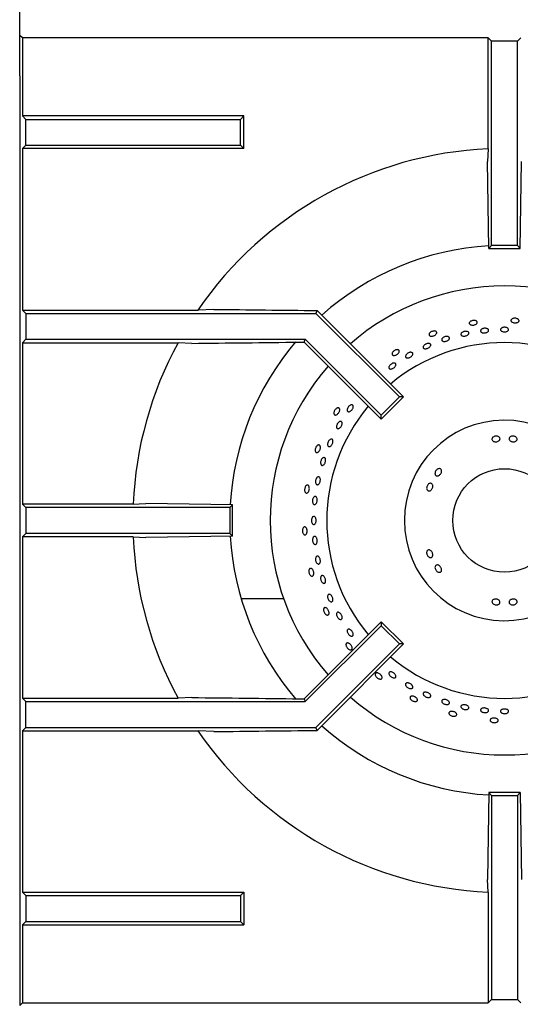
# Model space of a CAD drawing. Units: millimetres. Extents: x 5 to 415, y 5 to 292.
# Drawn here: x 63 to 85, y 222 to 266 of the extents above; entities that cross this region are included whole.
import ezdxf

# ---------------------------------------------------------------- set-up
doc = ezdxf.new("R2010")
doc.units = ezdxf.units.MM

msp = doc.modelspace()

# ---------------------------------------------------------------- linework, layer by layer
at = {"color": 7, "linetype": 'Continuous', "lineweight": 25}
for p, q in [((62.726, 263.303), (62.726, 266.946)), ((62.844, 264.983), (62.735, 265.092)), ((62.844, 264.983), (62.844, 261.537)), ((83.433, 264.983), (62.844, 264.983)), ((83.433, 260.086), (83.433, 264.983)), ((83.583, 264.834), (83.433, 264.983)), ((83.583, 255.816), (83.583, 264.834)), ((84.726, 264.834), (83.583, 264.834)), ((84.726, 264.834), (84.876, 264.983)), ((84.726, 255.816), (84.726, 264.834)), ((62.726, 263.303), (62.726, 222.245)), ((62.726, 263.303), (62.735, 263.294)), ((62.844, 261.537), (62.994, 261.387)), ((72.637, 261.537), (62.844, 261.537)), ((62.994, 260.245), (62.994, 261.387)), ((62.994, 261.387), (72.487, 261.387)), ((72.487, 261.387), (72.637, 261.537)), ((72.487, 260.245), (72.487, 261.387)), ((72.637, 260.095), (72.637, 261.537)), ((62.844, 260.095), (62.994, 260.245)), ((62.844, 260.095), (62.844, 252.966)), ((72.637, 260.095), (62.844, 260.095)), ((62.994, 260.245), (72.487, 260.245)), ((72.487, 260.245), (72.637, 260.095)), ((83.433, 260.086), (83.402, 259.53)), ((83.458, 255.691), (83.402, 259.53)), ((84.851, 255.691), (84.907, 259.53)), ((83.458, 255.691), (83.583, 255.816)), ((84.726, 255.816), (83.583, 255.816)), ((84.851, 255.691), (84.726, 255.816)), ((83.458, 255.691), (84.851, 255.691)), ((62.844, 252.966), (62.994, 252.816)), ((62.844, 252.966), (70.607, 252.966)), ((62.994, 252.816), (62.994, 251.673)), ((62.994, 252.816), (75.82, 252.816)), ((71.306, 252.997), (70.607, 252.966)), ((75.874, 252.947), (75.82, 252.816)), ((75.82, 252.816), (79.508, 249.128)), ((75.874, 252.947), (76.163, 252.649)), ((76.163, 252.649), (79.684, 249.128)), ((62.844, 251.523), (62.994, 251.673)), ((62.844, 251.523), (62.844, 244.394)), ((62.844, 251.523), (69.723, 251.523)), ((62.994, 251.673), (75.346, 251.673)), ((70.339, 251.492), (69.723, 251.523)), ((75.076, 251.548), (75.295, 251.548)), ((75.295, 251.548), (75.346, 251.673)), ((75.295, 251.548), (78.7, 248.143)), ((75.346, 251.673), (78.7, 248.32)), ((78.7, 248.32), (79.508, 249.128)), ((78.7, 248.143), (79.684, 249.128)), ((79.684, 249.128), (79.508, 249.128)), ((78.7, 248.143), (78.7, 248.32)), ((62.994, 244.245), (62.844, 244.394)), ((67.742, 244.394), (62.844, 244.394)), ((72.137, 244.37), (68.298, 244.425)), ((62.994, 244.245), (62.994, 243.102)), ((72.012, 244.245), (62.994, 244.245)), ((72.137, 244.37), (72.012, 244.245)), ((72.012, 244.245), (72.012, 243.102)), ((72.137, 242.977), (72.137, 244.37)), ((62.994, 243.102), (62.844, 242.952)), ((72.012, 243.102), (62.994, 243.102)), ((72.137, 242.977), (72.012, 243.102)), ((62.844, 242.952), (62.844, 235.823)), ((67.742, 242.952), (62.844, 242.952)), ((67.742, 242.952), (68.298, 242.921)), ((72.137, 242.977), (68.298, 242.921)), ((74.391, 240.217), (72.514, 240.217)), ((75.295, 235.798), (78.7, 239.203)), ((78.7, 239.203), (78.7, 239.026)), ((78.7, 239.203), (79.684, 238.218)), ((75.346, 235.673), (78.7, 239.026)), ((78.7, 239.026), (79.508, 238.218)), ((75.82, 234.53), (79.508, 238.218)), ((76.163, 234.697), (79.684, 238.218)), ((79.684, 238.218), (79.508, 238.218)), ((62.844, 235.823), (62.994, 235.673)), ((62.844, 235.823), (69.723, 235.823)), ((70.339, 235.854), (69.723, 235.823)), ((75.076, 235.798), (75.295, 235.798)), ((75.295, 235.798), (75.346, 235.673)), ((62.994, 234.53), (62.994, 235.673)), ((62.994, 235.673), (75.346, 235.673)), ((62.844, 234.381), (62.994, 234.53)), ((62.994, 234.53), (75.82, 234.53)), ((75.874, 234.4), (75.82, 234.53)), ((75.874, 234.4), (76.163, 234.697)), ((62.844, 234.381), (62.844, 227.251)), ((62.844, 234.381), (70.607, 234.381)), ((71.306, 234.349), (70.607, 234.381)), ((83.458, 231.655), (83.402, 227.816)), ((83.458, 231.655), (83.583, 231.53)), ((84.851, 231.655), (83.458, 231.655)), ((83.583, 231.53), (84.726, 231.53)), ((83.583, 231.53), (83.583, 222.513)), ((84.851, 231.655), (84.726, 231.53)), ((84.726, 231.53), (84.726, 222.513)), ((84.851, 231.655), (84.907, 227.816)), ((62.844, 227.251), (62.994, 227.102)), ((62.844, 227.251), (72.637, 227.251)), ((62.994, 227.102), (62.994, 225.959)), ((62.994, 227.102), (72.487, 227.102)), ((72.487, 227.102), (72.637, 227.251)), ((72.487, 227.102), (72.487, 225.959)), ((72.637, 227.251), (72.637, 225.809)), ((83.433, 227.26), (83.433, 222.363)), ((62.844, 225.809), (62.994, 225.959)), ((62.844, 225.809), (62.844, 222.363)), ((62.844, 225.809), (72.637, 225.809)), ((62.994, 225.959), (72.487, 225.959)), ((72.487, 225.959), (72.637, 225.809)), ((62.844, 222.363), (62.726, 222.245)), ((62.844, 222.363), (83.433, 222.363)), ((83.583, 222.513), (83.433, 222.363)), ((83.583, 222.513), (84.726, 222.513)), ((84.726, 222.513), (84.876, 222.363))]:
    msp.add_line(p, q, dxfattribs=at)
at = {"color": 7, "linetype": 'Continuous', "lineweight": 25, "flags": 128}
for points in [[(67.742, 244.394), (68.014, 244.41), (68.298, 244.425)], [(83.433, 227.26), (83.418, 227.532), (83.402, 227.816)]]:
    msp.add_lwpolyline(points, dxfattribs=at)
at = {"color": 7, "linetype": 'Continuous', "lineweight": 25}
msp.add_circle((84.155, 243.673), 2.286, dxfattribs=at)
for radius, start, end in [(16.429, 92.5158, 145.5537), (12.143, 93.3001, 131.6988), (10.357, 90, 131.1459), (10.357, 48.8541, 90), (16.429, 151.4553, 177.4842), (12.143, 139.5072, 176.7001), (7.857, 50.0833, 129.9167), (10.357, 138.8541, 221.1459), (7.857, 140.0833, 219.9167), (4.429, 0.9242, 359.0758), (16.429, 182.5158, 208.5447), (12.143, 183.2974, 220.4864), (7.857, 230.0833, 309.9167), (10.357, 228.8541, 311.1459), (12.143, 228.296, 266.7045), (16.429, 214.4463, 267.4842)]:
    msp.add_arc((84.155, 243.673), radius, start, end, dxfattribs=at)
for points, knots in [([(71.306, 252.997), (72.064, 252.988), (73.58, 252.97), (75.109, 252.955), (75.874, 252.947)], [0, 0, 0, 0, 0.499891, 1, 1, 1, 1]), ([(82.92, 252.476), (82.929, 252.466), (82.948, 252.448), (82.951, 252.412), (82.936, 252.377), (82.901, 252.345), (82.852, 252.319), (82.794, 252.303), (82.734, 252.298), (82.677, 252.305), (82.632, 252.323), (82.602, 252.35), (82.591, 252.383), (82.601, 252.42), (82.63, 252.454), (82.675, 252.483), (82.73, 252.503), (82.791, 252.511), (82.849, 252.508), (82.893, 252.494), (82.913, 252.481), (82.92, 252.476)], [0, 0, 0, 0, 0.053683, 0.107366, 0.161047, 0.214732, 0.268423, 0.322112, 0.375795, 0.429476, 0.483163, 0.536854, 0.590542, 0.644221, 0.697906, 0.751595, 0.805286, 0.85897, 0.912651, 0.966336, 1, 1, 1, 1]), ([(84.777, 252.54), (84.784, 252.529), (84.798, 252.507), (84.795, 252.471), (84.772, 252.44), (84.731, 252.416), (84.678, 252.401), (84.618, 252.397), (84.558, 252.405), (84.504, 252.423), (84.463, 252.45), (84.44, 252.483), (84.436, 252.518), (84.453, 252.551), (84.489, 252.579), (84.539, 252.598), (84.597, 252.606), (84.658, 252.602), (84.714, 252.586), (84.755, 252.564), (84.771, 252.547), (84.777, 252.54)], [0, 0, 0, 0, 0.053684, 0.107367, 0.161047, 0.214732, 0.268423, 0.322112, 0.375795, 0.429476, 0.483163, 0.536854, 0.590542, 0.644221, 0.697905, 0.751595, 0.805286, 0.85897, 0.912651, 0.966337, 1, 1, 1, 1]), ([(81.117, 252.027), (81.128, 252.02), (81.15, 252.005), (81.161, 251.971), (81.153, 251.933), (81.126, 251.894), (81.083, 251.859), (81.03, 251.831), (80.972, 251.814), (80.915, 251.809), (80.867, 251.817), (80.832, 251.837), (80.815, 251.868), (80.816, 251.905), (80.837, 251.945), (80.875, 251.983), (80.926, 252.014), (80.983, 252.035), (81.041, 252.043), (81.087, 252.039), (81.108, 252.03), (81.117, 252.027)], [0, 0, 0, 0, 0.053683, 0.107366, 0.161048, 0.214732, 0.268423, 0.322113, 0.375795, 0.429476, 0.483164, 0.536855, 0.590543, 0.644222, 0.697906, 0.751596, 0.805286, 0.858971, 0.912651, 0.966337, 1, 1, 1, 1]), ([(81.425, 251.738), (81.44, 251.749), (81.47, 251.771), (81.527, 251.794), (81.586, 251.804), (81.641, 251.802), (81.686, 251.787), (81.715, 251.762), (81.726, 251.728), (81.716, 251.691), (81.688, 251.653), (81.644, 251.62), (81.59, 251.595), (81.531, 251.58), (81.474, 251.577), (81.426, 251.588), (81.391, 251.61), (81.375, 251.641), (81.378, 251.678), (81.397, 251.712), (81.418, 251.731), (81.425, 251.738)], [0, 0, 0, 0, 0.053685, 0.10737, 0.161051, 0.214732, 0.268423, 0.322113, 0.375797, 0.429477, 0.483162, 0.536853, 0.590542, 0.644224, 0.697904, 0.751591, 0.805285, 0.85897, 0.912652, 0.966333, 1, 1, 1, 1]), ([(82.282, 251.978), (82.298, 251.988), (82.329, 252.007), (82.388, 252.023), (82.448, 252.028), (82.503, 252.021), (82.546, 252.002), (82.573, 251.973), (82.581, 251.939), (82.569, 251.903), (82.537, 251.869), (82.49, 251.84), (82.434, 251.82), (82.374, 251.811), (82.317, 251.814), (82.269, 251.829), (82.237, 251.854), (82.223, 251.886), (82.229, 251.923), (82.251, 251.955), (82.273, 251.972), (82.282, 251.978)], [0, 0, 0, 0, 0.053685, 0.10737, 0.161051, 0.214734, 0.268422, 0.322113, 0.375799, 0.429478, 0.483163, 0.536853, 0.590543, 0.644225, 0.697905, 0.751592, 0.805283, 0.858971, 0.912652, 0.966333, 1, 1, 1, 1]), ([(83.169, 252.133), (83.187, 252.141), (83.221, 252.155), (83.283, 252.163), (83.342, 252.159), (83.394, 252.144), (83.432, 252.119), (83.452, 252.087), (83.452, 252.052), (83.432, 252.017), (83.394, 251.988), (83.343, 251.966), (83.283, 251.954), (83.223, 251.953), (83.168, 251.964), (83.125, 251.986), (83.099, 252.016), (83.092, 252.05), (83.106, 252.085), (83.135, 252.114), (83.16, 252.128), (83.169, 252.133)], [0, 0, 0, 0, 0.053683, 0.107368, 0.161048, 0.214731, 0.268422, 0.322111, 0.375796, 0.429475, 0.483161, 0.536852, 0.59054, 0.644221, 0.697902, 0.751591, 0.805283, 0.858967, 0.912649, 0.966332, 1, 1, 1, 1]), ([(84.065, 252.192), (84.084, 252.197), (84.12, 252.207), (84.182, 252.207), (84.24, 252.196), (84.288, 252.174), (84.322, 252.144), (84.336, 252.11), (84.33, 252.075), (84.304, 252.044), (84.262, 252.019), (84.207, 252.004), (84.146, 252), (84.087, 252.007), (84.035, 252.025), (83.996, 252.052), (83.975, 252.084), (83.975, 252.119), (83.995, 252.153), (84.028, 252.178), (84.055, 252.188), (84.065, 252.192)], [0, 0, 0, 0, 0.053683, 0.107367, 0.161047, 0.214732, 0.268422, 0.322111, 0.375795, 0.429475, 0.483161, 0.536853, 0.59054, 0.644221, 0.697903, 0.751592, 0.805284, 0.858967, 0.912647, 0.966332, 1, 1, 1, 1]), ([(70.339, 251.492), (71.126, 251.502), (72.699, 251.522), (74.284, 251.54), (75.076, 251.548)], [0, 0, 0, 0, 0.499931, 1, 1, 1, 1]), ([(80.677, 251.465), (80.695, 251.473), (80.732, 251.488), (80.789, 251.495), (80.839, 251.489), (80.875, 251.47), (80.895, 251.441), (80.895, 251.404), (80.877, 251.364), (80.841, 251.325), (80.792, 251.292), (80.736, 251.268), (80.679, 251.255), (80.627, 251.256), (80.586, 251.27), (80.561, 251.297), (80.555, 251.332), (80.567, 251.372), (80.598, 251.412), (80.637, 251.444), (80.665, 251.459), (80.677, 251.465)], [0, 0, 0, 0, 0.053682, 0.107365, 0.161052, 0.214743, 0.26843, 0.322111, 0.375794, 0.429482, 0.483173, 0.536858, 0.590538, 0.644223, 0.697914, 0.751603, 0.805284, 0.858965, 0.912652, 0.966344, 1, 1, 1, 1]), ([(79.446, 251.213), (79.459, 251.208), (79.483, 251.198), (79.501, 251.167), (79.501, 251.129), (79.483, 251.085), (79.448, 251.042), (79.402, 251.003), (79.349, 250.974), (79.294, 250.958), (79.245, 250.955), (79.207, 250.968), (79.184, 250.995), (79.178, 251.031), (79.19, 251.075), (79.219, 251.119), (79.262, 251.16), (79.314, 251.193), (79.369, 251.213), (79.414, 251.219), (79.437, 251.214), (79.446, 251.213)], [0, 0, 0, 0, 0.053683, 0.107366, 0.161048, 0.214732, 0.268423, 0.322112, 0.375795, 0.429476, 0.483163, 0.536854, 0.590542, 0.644222, 0.697906, 0.751595, 0.805286, 0.858971, 0.912651, 0.966336, 1, 1, 1, 1]), ([(79.816, 251.004), (79.829, 251.018), (79.855, 251.045), (79.909, 251.076), (79.964, 251.096), (80.017, 251.102), (80.062, 251.094), (80.092, 251.072), (80.105, 251.039), (80.1, 250.999), (80.076, 250.957), (80.037, 250.916), (79.987, 250.882), (79.932, 250.857), (79.877, 250.846), (79.83, 250.849), (79.795, 250.867), (79.776, 250.896), (79.776, 250.935), (79.791, 250.972), (79.809, 250.995), (79.816, 251.004)], [0, 0, 0, 0, 0.053683, 0.107367, 0.161048, 0.214731, 0.268421, 0.322111, 0.375795, 0.429475, 0.483161, 0.536853, 0.59054, 0.644221, 0.697902, 0.751591, 0.805283, 0.858967, 0.912647, 0.966331, 1, 1, 1, 1]), ([(79.205, 250.613), (79.223, 250.618), (79.258, 250.629), (79.304, 250.626), (79.338, 250.609), (79.357, 250.58), (79.357, 250.54), (79.34, 250.496), (79.307, 250.451), (79.262, 250.41), (79.21, 250.379), (79.157, 250.361), (79.109, 250.357), (79.071, 250.369), (79.047, 250.395), (79.04, 250.432), (79.052, 250.477), (79.08, 250.523), (79.121, 250.565), (79.165, 250.596), (79.194, 250.608), (79.205, 250.613)], [0, 0, 0, 0, 0.053691, 0.107381, 0.161072, 0.214756, 0.268436, 0.322122, 0.375813, 0.429501, 0.483182, 0.536864, 0.590552, 0.644243, 0.697928, 0.751608, 0.805293, 0.858982, 0.912672, 0.966356, 1, 1, 1, 1]), ([(77.215, 248.623), (77.223, 248.64), (77.239, 248.676), (77.278, 248.723), (77.322, 248.76), (77.368, 248.782), (77.41, 248.787), (77.444, 248.774), (77.465, 248.744), (77.471, 248.702), (77.462, 248.651), (77.438, 248.598), (77.403, 248.548), (77.36, 248.507), (77.315, 248.479), (77.272, 248.469), (77.236, 248.476), (77.21, 248.501), (77.199, 248.54), (77.202, 248.583), (77.211, 248.612), (77.215, 248.623)], [0, 0, 0, 0, 0.053682, 0.107363, 0.161043, 0.214729, 0.26842, 0.322108, 0.37579, 0.429472, 0.483161, 0.536852, 0.590537, 0.644217, 0.6979, 0.751591, 0.80528, 0.858964, 0.912645, 0.96633, 1, 1, 1, 1]), ([(76.787, 248.646), (76.8, 248.646), (76.826, 248.648), (76.855, 248.627), (76.871, 248.591), (76.872, 248.544), (76.858, 248.49), (76.831, 248.437), (76.794, 248.388), (76.752, 248.351), (76.708, 248.329), (76.668, 248.325), (76.636, 248.34), (76.615, 248.371), (76.609, 248.416), (76.617, 248.468), (76.64, 248.523), (76.674, 248.574), (76.716, 248.614), (76.755, 248.638), (76.778, 248.644), (76.787, 248.646)], [0, 0, 0, 0, 0.053683, 0.107367, 0.161048, 0.214732, 0.268422, 0.322111, 0.375795, 0.429476, 0.483163, 0.536854, 0.590542, 0.644222, 0.697906, 0.751595, 0.805286, 0.85897, 0.912651, 0.966337, 1, 1, 1, 1]), ([(76.824, 248.012), (76.838, 248.022), (76.866, 248.043), (76.908, 248.054), (76.944, 248.046), (76.969, 248.021), (76.981, 247.981), (76.979, 247.93), (76.963, 247.875), (76.934, 247.821), (76.897, 247.775), (76.855, 247.741), (76.813, 247.724), (76.775, 247.725), (76.746, 247.745), (76.729, 247.781), (76.726, 247.83), (76.738, 247.884), (76.762, 247.94), (76.793, 247.983), (76.815, 248.004), (76.824, 248.012)], [0, 0, 0, 0, 0.053691, 0.107383, 0.161071, 0.214753, 0.268433, 0.322121, 0.375812, 0.429499, 0.483178, 0.536862, 0.590551, 0.644241, 0.697925, 0.751606, 0.805291, 0.858981, 0.912671, 0.966353, 1, 1, 1, 1]), ([(75.914, 247.005), (75.927, 247.009), (75.952, 247.015), (75.985, 247.001), (76.007, 246.969), (76.018, 246.923), (76.016, 246.868), (76.001, 246.81), (75.975, 246.755), (75.941, 246.71), (75.903, 246.679), (75.864, 246.667), (75.83, 246.675), (75.803, 246.701), (75.788, 246.743), (75.785, 246.796), (75.796, 246.855), (75.819, 246.911), (75.851, 246.96), (75.885, 246.991), (75.906, 247.001), (75.914, 247.005)], [0, 0, 0, 0, 0.053683, 0.107366, 0.161047, 0.214731, 0.268422, 0.322112, 0.375794, 0.429476, 0.483163, 0.536854, 0.590543, 0.644222, 0.697906, 0.751595, 0.805286, 0.858971, 0.912651, 0.966336, 1, 1, 1, 1]), ([(76.363, 247.151), (76.372, 247.169), (76.392, 247.204), (76.43, 247.243), (76.471, 247.268), (76.51, 247.273), (76.542, 247.259), (76.564, 247.228), (76.574, 247.182), (76.569, 247.127), (76.552, 247.07), (76.524, 247.016), (76.488, 246.972), (76.449, 246.942), (76.409, 246.93), (76.375, 246.938), (76.349, 246.964), (76.335, 247.006), (76.334, 247.059), (76.345, 247.11), (76.358, 247.14), (76.363, 247.151)], [0, 0, 0, 0, 0.053684, 0.107369, 0.161057, 0.214748, 0.268433, 0.322114, 0.375798, 0.429488, 0.483177, 0.53686, 0.590541, 0.644228, 0.697919, 0.751607, 0.805286, 0.858969, 0.912659, 0.96635, 1, 1, 1, 1]), ([(83.65, 247.356), (83.666, 247.366), (83.697, 247.386), (83.756, 247.401), (83.817, 247.402), (83.873, 247.387), (83.918, 247.36), (83.948, 247.323), (83.958, 247.281), (83.947, 247.238), (83.918, 247.199), (83.872, 247.169), (83.815, 247.15), (83.755, 247.145), (83.696, 247.153), (83.647, 247.175), (83.612, 247.208), (83.596, 247.249), (83.6, 247.292), (83.62, 247.329), (83.642, 247.348), (83.65, 247.356)], [0, 0, 0, 0, 0.053681, 0.107364, 0.161027, 0.214684, 0.268368, 0.322066, 0.375749, 0.429405, 0.483066, 0.536758, 0.590456, 0.644126, 0.697777, 0.75145, 0.805148, 0.858837, 0.912497, 0.966155, 1, 1, 1, 1]), ([(84.409, 247.37), (84.425, 247.378), (84.456, 247.395), (84.516, 247.403), (84.577, 247.397), (84.632, 247.376), (84.677, 247.343), (84.705, 247.303), (84.714, 247.259), (84.703, 247.218), (84.672, 247.182), (84.626, 247.157), (84.569, 247.145), (84.508, 247.147), (84.45, 247.163), (84.401, 247.191), (84.367, 247.228), (84.352, 247.27), (84.357, 247.313), (84.379, 247.347), (84.4, 247.364), (84.409, 247.37)], [0, 0, 0, 0, 0.053691, 0.107383, 0.161055, 0.21471, 0.268382, 0.322079, 0.375772, 0.429436, 0.483091, 0.536771, 0.590471, 0.644153, 0.697807, 0.751468, 0.805161, 0.858858, 0.912527, 0.96618, 1, 1, 1, 1]), ([(76.089, 246.402), (76.101, 246.414), (76.125, 246.439), (76.164, 246.453), (76.2, 246.449), (76.228, 246.425), (76.245, 246.385), (76.251, 246.333), (76.244, 246.275), (76.225, 246.217), (76.196, 246.166), (76.161, 246.127), (76.123, 246.106), (76.086, 246.104), (76.055, 246.121), (76.033, 246.157), (76.023, 246.206), (76.026, 246.263), (76.041, 246.322), (76.064, 246.37), (76.082, 246.393), (76.089, 246.402)], [0, 0, 0, 0, 0.053691, 0.107382, 0.161069, 0.21475, 0.268431, 0.32212, 0.375813, 0.429496, 0.483176, 0.536861, 0.590551, 0.644241, 0.697923, 0.751603, 0.805291, 0.858981, 0.912669, 0.966349, 1, 1, 1, 1]), ([(81.08, 245.742), (81.081, 245.76), (81.082, 245.795), (81.105, 245.851), (81.141, 245.9), (81.187, 245.938), (81.237, 245.961), (81.286, 245.965), (81.329, 245.951), (81.359, 245.92), (81.374, 245.876), (81.373, 245.823), (81.355, 245.768), (81.323, 245.717), (81.28, 245.674), (81.232, 245.646), (81.183, 245.635), (81.138, 245.643), (81.104, 245.668), (81.085, 245.704), (81.081, 245.731), (81.08, 245.742)], [0, 0, 0, 0, 0.053691, 0.107383, 0.161055, 0.214711, 0.268383, 0.322079, 0.375772, 0.429436, 0.483092, 0.536771, 0.590471, 0.644154, 0.697808, 0.751468, 0.80516, 0.858857, 0.912527, 0.966181, 1, 1, 1, 1]), ([(75.849, 245.546), (75.86, 245.559), (75.882, 245.585), (75.919, 245.603), (75.954, 245.602), (75.984, 245.581), (76.006, 245.542), (76.016, 245.49), (76.015, 245.431), (76.001, 245.372), (75.978, 245.318), (75.947, 245.277), (75.911, 245.252), (75.875, 245.247), (75.843, 245.262), (75.818, 245.296), (75.803, 245.344), (75.8, 245.402), (75.809, 245.462), (75.827, 245.511), (75.843, 245.536), (75.849, 245.546)], [0, 0, 0, 0, 0.053691, 0.107382, 0.161069, 0.21475, 0.268432, 0.322122, 0.375812, 0.429496, 0.483176, 0.536862, 0.590552, 0.644242, 0.697924, 0.751604, 0.805292, 0.858983, 0.912668, 0.966349, 1, 1, 1, 1]), ([(80.713, 245.077), (80.712, 245.096), (80.71, 245.133), (80.727, 245.192), (80.757, 245.245), (80.797, 245.286), (80.844, 245.312), (80.89, 245.319), (80.932, 245.307), (80.964, 245.276), (80.983, 245.231), (80.986, 245.176), (80.974, 245.118), (80.948, 245.062), (80.912, 245.016), (80.868, 244.985), (80.822, 244.971), (80.779, 244.977), (80.743, 245.002), (80.721, 245.039), (80.715, 245.067), (80.713, 245.077)], [0, 0, 0, 0, 0.053682, 0.107363, 0.161027, 0.214684, 0.268368, 0.322067, 0.37575, 0.429405, 0.483067, 0.536758, 0.590457, 0.644126, 0.697777, 0.75145, 0.805148, 0.858837, 0.912496, 0.966155, 1, 1, 1, 1]), ([(75.401, 245.219), (75.413, 245.225), (75.437, 245.237), (75.471, 245.229), (75.5, 245.203), (75.52, 245.161), (75.529, 245.106), (75.527, 245.046), (75.513, 244.987), (75.489, 244.936), (75.458, 244.898), (75.423, 244.878), (75.387, 244.878), (75.356, 244.898), (75.332, 244.936), (75.319, 244.988), (75.317, 245.047), (75.327, 245.107), (75.349, 245.161), (75.375, 245.199), (75.394, 245.214), (75.401, 245.219)], [0, 0, 0, 0, 0.053684, 0.107366, 0.161048, 0.214732, 0.268423, 0.322113, 0.375796, 0.429477, 0.483164, 0.536855, 0.590543, 0.644223, 0.697907, 0.751596, 0.805287, 0.858971, 0.912651, 0.966337, 1, 1, 1, 1]), ([(75.694, 244.658), (75.703, 244.673), (75.721, 244.704), (75.755, 244.729), (75.791, 244.735), (75.824, 244.721), (75.851, 244.688), (75.869, 244.64), (75.876, 244.583), (75.871, 244.522), (75.855, 244.464), (75.83, 244.417), (75.798, 244.386), (75.763, 244.373), (75.728, 244.381), (75.699, 244.408), (75.677, 244.452), (75.666, 244.508), (75.667, 244.568), (75.677, 244.62), (75.69, 244.648), (75.694, 244.658)], [0, 0, 0, 0, 0.05369, 0.107382, 0.161071, 0.214751, 0.268434, 0.322121, 0.375811, 0.429498, 0.483178, 0.536862, 0.590552, 0.644241, 0.697925, 0.751605, 0.805291, 0.858982, 0.91267, 0.966351, 1, 1, 1, 1]), ([(75.635, 243.762), (75.642, 243.779), (75.656, 243.812), (75.687, 243.843), (75.721, 243.855), (75.756, 243.847), (75.787, 243.819), (75.811, 243.775), (75.825, 243.719), (75.828, 243.658), (75.819, 243.599), (75.8, 243.548), (75.773, 243.512), (75.74, 243.493), (75.705, 243.495), (75.672, 243.517), (75.644, 243.556), (75.626, 243.609), (75.62, 243.669), (75.624, 243.722), (75.632, 243.751), (75.635, 243.762)], [0, 0, 0, 0, 0.05369, 0.107381, 0.16107, 0.214753, 0.268434, 0.32212, 0.375812, 0.429499, 0.483179, 0.536862, 0.590551, 0.644242, 0.697925, 0.751605, 0.805291, 0.858982, 0.912671, 0.966353, 1, 1, 1, 1]), ([(75.271, 243.366), (75.281, 243.374), (75.302, 243.39), (75.338, 243.39), (75.371, 243.371), (75.4, 243.333), (75.42, 243.282), (75.43, 243.222), (75.429, 243.162), (75.416, 243.106), (75.393, 243.063), (75.363, 243.036), (75.329, 243.029), (75.294, 243.042), (75.262, 243.074), (75.238, 243.122), (75.224, 243.18), (75.222, 243.241), (75.232, 243.298), (75.25, 243.341), (75.265, 243.359), (75.271, 243.366)], [0, 0, 0, 0, 0.053683, 0.107366, 0.161047, 0.214732, 0.268423, 0.322113, 0.375795, 0.429476, 0.483163, 0.536854, 0.590542, 0.644222, 0.697906, 0.751595, 0.805286, 0.85897, 0.912651, 0.966336, 1, 1, 1, 1]), ([(75.697, 242.932), (75.706, 242.942), (75.725, 242.964), (75.759, 242.973), (75.794, 242.963), (75.827, 242.933), (75.853, 242.887), (75.87, 242.831), (75.876, 242.77), (75.87, 242.712), (75.853, 242.662), (75.827, 242.628), (75.794, 242.612), (75.759, 242.616), (75.725, 242.64), (75.695, 242.681), (75.675, 242.735), (75.665, 242.795), (75.668, 242.855), (75.68, 242.901), (75.692, 242.923), (75.697, 242.932)], [0, 0, 0, 0, 0.053685, 0.107371, 0.161052, 0.214734, 0.268423, 0.322114, 0.375798, 0.429478, 0.483163, 0.536854, 0.590544, 0.644224, 0.697905, 0.751592, 0.805284, 0.858971, 0.912651, 0.966334, 1, 1, 1, 1]), ([(80.826, 242.045), (80.811, 242.055), (80.78, 242.074), (80.744, 242.121), (80.719, 242.177), (80.709, 242.236), (80.715, 242.29), (80.736, 242.335), (80.769, 242.365), (80.811, 242.376), (80.857, 242.367), (80.901, 242.339), (80.94, 242.296), (80.969, 242.242), (80.984, 242.184), (80.985, 242.128), (80.97, 242.08), (80.941, 242.046), (80.901, 242.029), (80.861, 242.03), (80.835, 242.041), (80.826, 242.045)], [0, 0, 0, 0, 0.053691, 0.107383, 0.161055, 0.214711, 0.268383, 0.322079, 0.375772, 0.429436, 0.483091, 0.536771, 0.590471, 0.644154, 0.697807, 0.751468, 0.80516, 0.858857, 0.912527, 0.966181, 1, 1, 1, 1]), ([(75.82, 242.05), (75.828, 242.062), (75.843, 242.086), (75.877, 242.099), (75.913, 242.094), (75.948, 242.068), (75.979, 242.026), (76.002, 241.972), (76.015, 241.912), (76.016, 241.854), (76.005, 241.802), (75.983, 241.764), (75.953, 241.744), (75.917, 241.744), (75.881, 241.763), (75.847, 241.8), (75.82, 241.851), (75.804, 241.909), (75.8, 241.969), (75.806, 242.017), (75.816, 242.041), (75.82, 242.05)], [0, 0, 0, 0, 0.053685, 0.107371, 0.161052, 0.214734, 0.268423, 0.322114, 0.375798, 0.429478, 0.483162, 0.536853, 0.590542, 0.644225, 0.697906, 0.751593, 0.805285, 0.858971, 0.912652, 0.966334, 1, 1, 1, 1]), ([(75.529, 241.525), (75.537, 241.535), (75.554, 241.556), (75.589, 241.563), (75.626, 241.551), (75.662, 241.52), (75.692, 241.474), (75.714, 241.418), (75.726, 241.359), (75.725, 241.302), (75.712, 241.255), (75.688, 241.222), (75.655, 241.208), (75.618, 241.214), (75.581, 241.239), (75.548, 241.28), (75.522, 241.334), (75.507, 241.393), (75.505, 241.451), (75.514, 241.497), (75.525, 241.517), (75.529, 241.525)], [0, 0, 0, 0, 0.053683, 0.107366, 0.161047, 0.214731, 0.268423, 0.322112, 0.375794, 0.429476, 0.483163, 0.536854, 0.590542, 0.644222, 0.697905, 0.751596, 0.805286, 0.858971, 0.912651, 0.966337, 1, 1, 1, 1]), ([(81.218, 241.395), (81.201, 241.403), (81.168, 241.42), (81.126, 241.464), (81.095, 241.516), (81.079, 241.572), (81.08, 241.625), (81.097, 241.669), (81.129, 241.699), (81.171, 241.711), (81.22, 241.705), (81.269, 241.681), (81.313, 241.641), (81.348, 241.591), (81.37, 241.536), (81.376, 241.483), (81.364, 241.436), (81.337, 241.401), (81.298, 241.383), (81.255, 241.382), (81.228, 241.391), (81.218, 241.395)], [0, 0, 0, 0, 0.053681, 0.107364, 0.161027, 0.214685, 0.268368, 0.322067, 0.375751, 0.429406, 0.483067, 0.536759, 0.590457, 0.644126, 0.697777, 0.751451, 0.805149, 0.858837, 0.912497, 0.966155, 1, 1, 1, 1]), ([(76.064, 241.228), (76.074, 241.234), (76.095, 241.245), (76.132, 241.237), (76.17, 241.211), (76.204, 241.169), (76.23, 241.116), (76.247, 241.057), (76.251, 240.999), (76.242, 240.95), (76.222, 240.913), (76.191, 240.894), (76.155, 240.895), (76.116, 240.915), (76.08, 240.952), (76.05, 241.003), (76.03, 241.06), (76.023, 241.119), (76.028, 241.172), (76.043, 241.209), (76.058, 241.223), (76.064, 241.228)], [0, 0, 0, 0, 0.053681, 0.107362, 0.161045, 0.214735, 0.268426, 0.322108, 0.375788, 0.429475, 0.483165, 0.536854, 0.590534, 0.644216, 0.697905, 0.751596, 0.805281, 0.858961, 0.912646, 0.966336, 1, 1, 1, 1]), ([(76.362, 240.394), (76.372, 240.401), (76.391, 240.415), (76.429, 240.412), (76.468, 240.392), (76.507, 240.354), (76.539, 240.304), (76.562, 240.248), (76.573, 240.191), (76.571, 240.14), (76.555, 240.101), (76.527, 240.078), (76.491, 240.074), (76.451, 240.088), (76.411, 240.121), (76.375, 240.167), (76.349, 240.222), (76.335, 240.28), (76.334, 240.333), (76.344, 240.372), (76.357, 240.388), (76.362, 240.394)], [0, 0, 0, 0, 0.053681, 0.107362, 0.161045, 0.214735, 0.268425, 0.322108, 0.375788, 0.429474, 0.483165, 0.536853, 0.590534, 0.644216, 0.697904, 0.751596, 0.805281, 0.858961, 0.912645, 0.966335, 1, 1, 1, 1]), ([(83.9, 239.976), (83.884, 239.968), (83.853, 239.951), (83.793, 239.943), (83.733, 239.95), (83.677, 239.97), (83.632, 240.003), (83.604, 240.043), (83.595, 240.087), (83.606, 240.129), (83.637, 240.164), (83.683, 240.189), (83.74, 240.201), (83.801, 240.199), (83.859, 240.183), (83.908, 240.156), (83.942, 240.119), (83.957, 240.076), (83.952, 240.033), (83.931, 239.999), (83.909, 239.983), (83.9, 239.976)], [0, 0, 0, 0, 0.053691, 0.107383, 0.161055, 0.214711, 0.268383, 0.32208, 0.375772, 0.429436, 0.483091, 0.536771, 0.590471, 0.644153, 0.697807, 0.751468, 0.80516, 0.858857, 0.912527, 0.96618, 1, 1, 1, 1]), ([(84.659, 239.991), (84.644, 239.981), (84.613, 239.96), (84.553, 239.945), (84.493, 239.945), (84.436, 239.959), (84.391, 239.986), (84.361, 240.023), (84.351, 240.066), (84.362, 240.109), (84.391, 240.147), (84.437, 240.178), (84.494, 240.196), (84.555, 240.202), (84.613, 240.193), (84.662, 240.171), (84.697, 240.138), (84.713, 240.097), (84.709, 240.054), (84.689, 240.017), (84.667, 239.998), (84.659, 239.991)], [0, 0, 0, 0, 0.053681, 0.107364, 0.161027, 0.214685, 0.268368, 0.322067, 0.37575, 0.429406, 0.483067, 0.536759, 0.590457, 0.644126, 0.697777, 0.751451, 0.805149, 0.858837, 0.912497, 0.966155, 1, 1, 1, 1]), ([(76.164, 239.779), (76.17, 239.791), (76.183, 239.814), (76.215, 239.828), (76.253, 239.824), (76.295, 239.802), (76.334, 239.763), (76.368, 239.713), (76.391, 239.657), (76.402, 239.601), (76.399, 239.552), (76.382, 239.515), (76.354, 239.495), (76.316, 239.493), (76.275, 239.509), (76.233, 239.543), (76.197, 239.59), (76.17, 239.645), (76.156, 239.701), (76.155, 239.748), (76.162, 239.77), (76.164, 239.779)], [0, 0, 0, 0, 0.053683, 0.107367, 0.161047, 0.214732, 0.268423, 0.322112, 0.375795, 0.429476, 0.483163, 0.536854, 0.590542, 0.644222, 0.697906, 0.751596, 0.805286, 0.858971, 0.912651, 0.966337, 1, 1, 1, 1]), ([(76.732, 239.567), (76.738, 239.579), (76.748, 239.604), (76.778, 239.622), (76.816, 239.622), (76.859, 239.603), (76.9, 239.568), (76.937, 239.521), (76.965, 239.467), (76.98, 239.411), (76.981, 239.361), (76.968, 239.322), (76.941, 239.299), (76.905, 239.293), (76.863, 239.305), (76.819, 239.335), (76.78, 239.379), (76.749, 239.432), (76.731, 239.487), (76.726, 239.534), (76.731, 239.558), (76.732, 239.567)], [0, 0, 0, 0, 0.053683, 0.107367, 0.161047, 0.214731, 0.268421, 0.322112, 0.375794, 0.429474, 0.48316, 0.536852, 0.59054, 0.644221, 0.697902, 0.751592, 0.805283, 0.858967, 0.912647, 0.966331, 1, 1, 1, 1]), ([(77.201, 238.787), (77.202, 238.802), (77.203, 238.832), (77.225, 238.863), (77.257, 238.877), (77.298, 238.873), (77.343, 238.852), (77.387, 238.816), (77.426, 238.768), (77.454, 238.716), (77.469, 238.663), (77.469, 238.617), (77.453, 238.582), (77.424, 238.562), (77.385, 238.56), (77.34, 238.576), (77.294, 238.607), (77.253, 238.651), (77.222, 238.703), (77.205, 238.75), (77.202, 238.777), (77.201, 238.787)], [0, 0, 0, 0, 0.053686, 0.107374, 0.161056, 0.214736, 0.268424, 0.322116, 0.375802, 0.429482, 0.483165, 0.536854, 0.590544, 0.644229, 0.697909, 0.751594, 0.805285, 0.858974, 0.912657, 0.966338, 1, 1, 1, 1]), ([(77.148, 238.203), (77.152, 238.215), (77.159, 238.241), (77.188, 238.261), (77.226, 238.266), (77.272, 238.252), (77.318, 238.222), (77.361, 238.18), (77.396, 238.13), (77.418, 238.078), (77.425, 238.03), (77.417, 237.99), (77.393, 237.964), (77.357, 237.954), (77.312, 237.962), (77.265, 237.986), (77.22, 238.025), (77.182, 238.073), (77.156, 238.125), (77.146, 238.17), (77.148, 238.194), (77.148, 238.203)], [0, 0, 0, 0, 0.053684, 0.107366, 0.161047, 0.214732, 0.268423, 0.322112, 0.375795, 0.429476, 0.483163, 0.536854, 0.590542, 0.644222, 0.697906, 0.751596, 0.805286, 0.858971, 0.912651, 0.966336, 1, 1, 1, 1]), ([(78.439, 236.865), (78.44, 236.879), (78.441, 236.905), (78.465, 236.931), (78.502, 236.943), (78.549, 236.939), (78.601, 236.92), (78.652, 236.888), (78.696, 236.846), (78.729, 236.8), (78.746, 236.754), (78.745, 236.714), (78.728, 236.683), (78.694, 236.666), (78.649, 236.664), (78.598, 236.678), (78.546, 236.706), (78.499, 236.746), (78.463, 236.792), (78.443, 236.833), (78.44, 236.857), (78.439, 236.865)], [0, 0, 0, 0, 0.053684, 0.107366, 0.161047, 0.214732, 0.268423, 0.322112, 0.375795, 0.429476, 0.483163, 0.536854, 0.590542, 0.644222, 0.697906, 0.751596, 0.805286, 0.858971, 0.912651, 0.966336, 1, 1, 1, 1]), ([(79.064, 236.851), (79.057, 236.866), (79.042, 236.897), (79.042, 236.937), (79.059, 236.968), (79.092, 236.986), (79.136, 236.989), (79.188, 236.976), (79.241, 236.95), (79.29, 236.913), (79.328, 236.869), (79.352, 236.824), (79.359, 236.782), (79.348, 236.748), (79.32, 236.725), (79.278, 236.717), (79.227, 236.724), (79.173, 236.746), (79.123, 236.78), (79.085, 236.817), (79.07, 236.842), (79.064, 236.851)], [0, 0, 0, 0, 0.05369, 0.107381, 0.161068, 0.214748, 0.26843, 0.32212, 0.375811, 0.429494, 0.483174, 0.53686, 0.59055, 0.644239, 0.69792, 0.751602, 0.80529, 0.858981, 0.912668, 0.966348, 1, 1, 1, 1]), ([(79.782, 236.399), (79.779, 236.413), (79.774, 236.44), (79.788, 236.472), (79.819, 236.494), (79.863, 236.501), (79.916, 236.494), (79.972, 236.473), (80.024, 236.441), (80.066, 236.402), (80.095, 236.359), (80.106, 236.318), (80.098, 236.283), (80.072, 236.258), (80.031, 236.245), (79.98, 236.247), (79.924, 236.263), (79.87, 236.292), (79.824, 236.33), (79.795, 236.367), (79.786, 236.39), (79.782, 236.399)], [0, 0, 0, 0, 0.053683, 0.107368, 0.161049, 0.214732, 0.268421, 0.322112, 0.375795, 0.429475, 0.483161, 0.536852, 0.59054, 0.644221, 0.697903, 0.751591, 0.805282, 0.858968, 0.912649, 0.966332, 1, 1, 1, 1]), ([(70.339, 235.854), (71.126, 235.844), (72.699, 235.825), (74.284, 235.807), (75.076, 235.798)], [0, 0, 0, 0, 0.499931, 1, 1, 1, 1]), ([(79.979, 235.826), (79.977, 235.839), (79.973, 235.865), (79.991, 235.896), (80.025, 235.915), (80.072, 235.921), (80.126, 235.913), (80.183, 235.892), (80.235, 235.861), (80.276, 235.822), (80.302, 235.781), (80.31, 235.741), (80.299, 235.708), (80.27, 235.684), (80.227, 235.673), (80.174, 235.676), (80.117, 235.693), (80.063, 235.721), (80.018, 235.759), (79.99, 235.795), (79.982, 235.817), (79.979, 235.826)], [0, 0, 0, 0, 0.053684, 0.107367, 0.161047, 0.214732, 0.268423, 0.322112, 0.375795, 0.429476, 0.483163, 0.536854, 0.590542, 0.644222, 0.697906, 0.751596, 0.805286, 0.858971, 0.912651, 0.966337, 1, 1, 1, 1]), ([(80.634, 235.906), (80.619, 235.918), (80.59, 235.941), (80.563, 235.983), (80.554, 236.022), (80.565, 236.056), (80.593, 236.08), (80.637, 236.092), (80.69, 236.09), (80.748, 236.075), (80.803, 236.048), (80.849, 236.014), (80.882, 235.974), (80.897, 235.935), (80.892, 235.899), (80.869, 235.871), (80.83, 235.855), (80.778, 235.851), (80.721, 235.862), (80.671, 235.882), (80.645, 235.899), (80.634, 235.906)], [0, 0, 0, 0, 0.053689, 0.107378, 0.16107, 0.214757, 0.268437, 0.32212, 0.37581, 0.4295, 0.483183, 0.536864, 0.590549, 0.64424, 0.697929, 0.75161, 0.805291, 0.858979, 0.912671, 0.966357, 1, 1, 1, 1]), ([(81.39, 235.649), (81.385, 235.661), (81.373, 235.687), (81.381, 235.722), (81.406, 235.749), (81.448, 235.765), (81.501, 235.769), (81.559, 235.761), (81.617, 235.74), (81.667, 235.711), (81.704, 235.675), (81.723, 235.637), (81.723, 235.601), (81.703, 235.571), (81.666, 235.55), (81.616, 235.541), (81.558, 235.546), (81.499, 235.562), (81.446, 235.59), (81.409, 235.62), (81.396, 235.641), (81.39, 235.649)], [0, 0, 0, 0, 0.053685, 0.10737, 0.16105, 0.214732, 0.268422, 0.322113, 0.375796, 0.429476, 0.483162, 0.536852, 0.590541, 0.644222, 0.697904, 0.751591, 0.805283, 0.858969, 0.912649, 0.966332, 1, 1, 1, 1]), ([(82.282, 235.368), (82.269, 235.379), (82.243, 235.4), (82.225, 235.437), (82.226, 235.473), (82.247, 235.503), (82.286, 235.524), (82.337, 235.535), (82.396, 235.533), (82.456, 235.52), (82.509, 235.497), (82.551, 235.465), (82.576, 235.43), (82.581, 235.394), (82.566, 235.361), (82.532, 235.336), (82.484, 235.321), (82.426, 235.318), (82.366, 235.328), (82.316, 235.346), (82.291, 235.362), (82.282, 235.368)], [0, 0, 0, 0, 0.05369, 0.107382, 0.161068, 0.214749, 0.268432, 0.322121, 0.375812, 0.429496, 0.483176, 0.536861, 0.590552, 0.644241, 0.697923, 0.751604, 0.805291, 0.858982, 0.912669, 0.966349, 1, 1, 1, 1]), ([(83.169, 235.213), (83.154, 235.222), (83.124, 235.239), (83.099, 235.274), (83.092, 235.309), (83.107, 235.343), (83.14, 235.369), (83.187, 235.387), (83.245, 235.394), (83.306, 235.389), (83.363, 235.373), (83.41, 235.348), (83.442, 235.316), (83.455, 235.281), (83.447, 235.247), (83.419, 235.217), (83.376, 235.195), (83.32, 235.184), (83.26, 235.185), (83.207, 235.196), (83.18, 235.208), (83.169, 235.213)], [0, 0, 0, 0, 0.053691, 0.107382, 0.161071, 0.214752, 0.268434, 0.322121, 0.375813, 0.429498, 0.483178, 0.536862, 0.590552, 0.644242, 0.697925, 0.751605, 0.805291, 0.858983, 0.912671, 0.966352, 1, 1, 1, 1]), ([(84.09, 235.147), (84.072, 235.152), (84.036, 235.163), (83.998, 235.191), (83.976, 235.224), (83.975, 235.259), (83.993, 235.292), (84.03, 235.319), (84.082, 235.338), (84.141, 235.346), (84.202, 235.343), (84.257, 235.329), (84.301, 235.305), (84.329, 235.274), (84.336, 235.24), (84.324, 235.205), (84.292, 235.175), (84.245, 235.152), (84.187, 235.14), (84.134, 235.139), (84.102, 235.145), (84.09, 235.147)], [0, 0, 0, 0, 0.05369, 0.10738, 0.161071, 0.214757, 0.268437, 0.32212, 0.37581, 0.4295, 0.483183, 0.536863, 0.59055, 0.644241, 0.697929, 0.75161, 0.805292, 0.858981, 0.912672, 0.966357, 1, 1, 1, 1]), ([(81.702, 235.129), (81.697, 235.142), (81.688, 235.167), (81.699, 235.2), (81.728, 235.226), (81.773, 235.242), (81.828, 235.245), (81.887, 235.236), (81.945, 235.216), (81.993, 235.187), (82.028, 235.152), (82.044, 235.115), (82.04, 235.08), (82.016, 235.051), (81.976, 235.031), (81.923, 235.023), (81.864, 235.028), (81.806, 235.044), (81.754, 235.071), (81.719, 235.102), (81.707, 235.122), (81.702, 235.129)], [0, 0, 0, 0, 0.053683, 0.107366, 0.161047, 0.214732, 0.268423, 0.322112, 0.375795, 0.429476, 0.483163, 0.536854, 0.590542, 0.644222, 0.697906, 0.751596, 0.805286, 0.858971, 0.912651, 0.966337, 1, 1, 1, 1]), ([(83.532, 234.806), (83.525, 234.817), (83.511, 234.84), (83.515, 234.875), (83.537, 234.906), (83.578, 234.931), (83.631, 234.946), (83.691, 234.949), (83.751, 234.942), (83.805, 234.923), (83.846, 234.896), (83.869, 234.863), (83.873, 234.828), (83.856, 234.795), (83.82, 234.767), (83.771, 234.748), (83.712, 234.74), (83.651, 234.744), (83.595, 234.76), (83.554, 234.782), (83.538, 234.8), (83.532, 234.806)], [0, 0, 0, 0, 0.053684, 0.107366, 0.161047, 0.214732, 0.268423, 0.322112, 0.375795, 0.429476, 0.483163, 0.536854, 0.590542, 0.644222, 0.697906, 0.751596, 0.805286, 0.858971, 0.912651, 0.966337, 1, 1, 1, 1]), ([(71.306, 234.349), (72.064, 234.358), (73.58, 234.376), (75.109, 234.392), (75.874, 234.4)], [0, 0, 0, 0, 0.499891, 1, 1, 1, 1])]:
    msp.add_open_spline(points, degree=3, knots=knots, dxfattribs=at)

doc.saveas('drawing.dxf')
